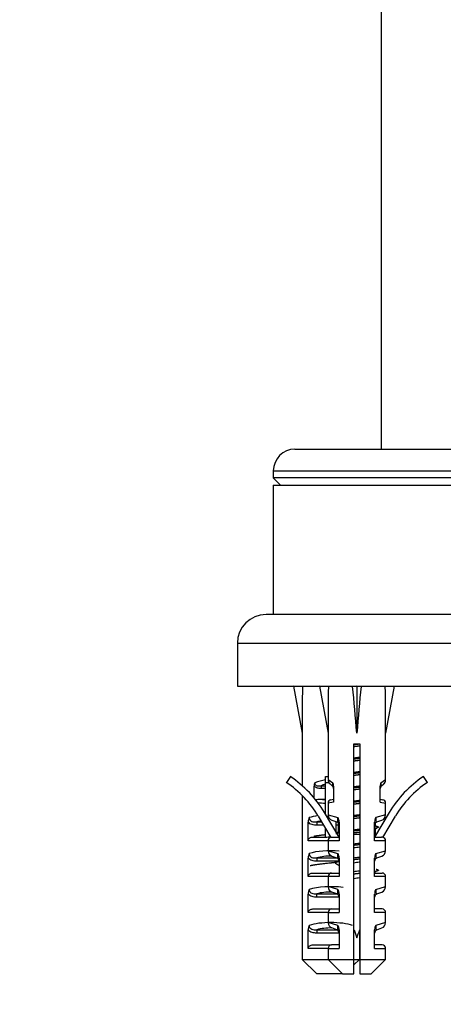
# Model space of a CAD drawing. Units: millimetres. Extents: x -376 to 1594, y 0 to 1780.
# Drawn here: x 189 to 248, y 387 to 524 of the extents above; entities that cross this region are included whole.
import ezdxf
from ezdxf import colors
from ezdxf.entities.mleader import LeaderData, LeaderLine
from ezdxf.math import Vec2, Vec3

# ---------------------------------------------------------------- set-up
doc = ezdxf.new("R2010")
doc.units = ezdxf.units.MM
doc.layers.add('DV4_Défaut', color=7, linetype='Continuous')
doc.layers.add('Défaut', color=7, linetype='Continuous')

# ---------------------------------------------------------------- blocks, each defined once
blk = doc.blocks.new('_DOT')
at = {"color": 0}
blk.add_line((0, 0), (-1, 0), dxfattribs=at)
at = {"color": 0, "const_width": 0.333}
blk.add_lwpolyline([(-0.1665, 0, 1), (0.1665, 0, 1)], format="xyb", close=True, dxfattribs=at)
blk = doc.blocks.new('SE3')
at = {"layer": 'DV4_Défaut', "color": 7, "linetype": 'Continuous'}
for p, q in [((239.42, 916.78), (239.42, 463.8)), ((227.42, 463.8), (291.42, 463.8)), ((224.42, 460.8), (294.42, 460.8)), ((224.42, 460.8), (224.42, 459.8)), ((294.42, 459.8), (224.42, 459.8)), ((224.42, 459.8), (225.42, 458.8)), ((224.42, 458.8), (294.42, 458.8)), ((224.42, 458.8), (224.42, 440.8)), ((295.42, 440.8), (223.42, 440.8)), ((219.42, 436.8), (299.42, 436.8)), ((219.42, 436.8), (219.42, 430.8)), ((219.42, 430.8), (299.42, 430.8)), ((228.46, 430.78), (227.22, 430.8)), ((227.22, 430.8), (228.42, 424.27)), ((232.08, 430.78), (230.83, 430.8)), ((230.83, 430.8), (232.03, 424.27)), ((235.45, 430.78), (236.03, 430.8)), ((236.61, 430.78), (236.03, 430.8)), ((236.03, 430.8), (236.03, 424.27)), ((239.99, 430.78), (241.23, 430.8)), ((241.23, 430.8), (240.03, 424.27)), ((228.42, 424.27), (228.42, 422.8)), ((232.03, 424.27), (232.03, 417.83)), ((240.03, 417.83), (240.03, 424.27)), ((228.44, 422.8), (228.42, 422.8)), ((228.44, 422.8), (228.44, 416.98)), ((235.63, 422.8), (236.43, 422.8)), ((235.63, 392.8), (235.63, 422.8)), ((236.43, 422.8), (236.43, 392.8)), ((226.79, 418.25), (226.23, 417.42)), ((231.67, 418.25), (232.03, 418.25)), ((231.67, 417.42), (231.67, 418.25)), ((245.84, 417.42), (245.28, 418.25)), ((230.09, 415.28), (230.09, 416.92)), ((231.06, 416.97), (231.67, 416.97)), ((231.06, 416.97), (231.06, 416.59)), ((231.67, 416.59), (231.06, 416.59)), ((231.67, 417.42), (232.15, 417.42)), ((231.67, 413.01), (231.67, 417.42)), ((232.03, 417.83), (232.7, 417.37)), ((232.61, 416.97), (232.31, 417.23)), ((232.78, 416.92), (232.78, 414.68)), ((239.29, 414.68), (239.29, 416.92)), ((239.37, 417.37), (240.03, 417.83)), ((239.46, 416.97), (239.76, 417.23)), ((228.44, 415.6), (228.44, 392.8)), ((230.88, 415.1), (231.67, 415.1)), ((232.78, 414.68), (232.03, 414.53)), ((232.03, 414.53), (232.03, 412.93)), ((232.43, 415.02), (232.78, 415.1)), ((239.29, 415.1), (239.64, 415.02)), ((239.29, 414.68), (240.03, 414.53)), ((240.03, 412.93), (240.03, 414.53)), ((230.67, 412.73), (232.43, 409.78)), ((233.57, 409.82), (231.53, 413.24)), ((231.84, 412.73), (232.06, 412.73)), ((232.03, 412.93), (233.4, 412.54)), ((240.54, 413.24), (238.5, 409.82)), ((240.03, 412.93), (238.67, 412.54)), ((239.64, 409.78), (241.39, 412.73)), ((229.26, 409.32), (229.26, 411.9)), ((230.45, 411.93), (231.15, 411.93)), ((230.45, 411.93), (230.45, 411.46)), ((231.43, 411.46), (230.45, 411.46)), ((231.67, 409.78), (231.67, 411.06)), ((232.56, 412.18), (233.24, 411.93)), ((233.17, 410.5), (233.17, 411.96)), ((233.43, 411.46), (233.17, 411.46)), ((233.43, 411.81), (233.43, 410.44)), ((233.57, 411.9), (233.57, 409.32)), ((238.5, 409.32), (238.5, 411.9)), ((238.5, 410.89), (238.74, 411.07)), ((238.63, 411.4), (238.63, 411.81)), ((238.83, 411.93), (239.5, 412.18)), ((229.93, 409.82), (231.67, 409.82)), ((232.62, 409.82), (233.57, 409.82)), ((235.63, 410.25), (236.43, 410.25)), ((238.5, 410.25), (238.63, 410.25)), ((238.5, 409.82), (239.45, 409.82)), ((238.63, 410.25), (238.63, 410.94)), ((232.03, 409.32), (229.26, 409.32)), ((233.57, 409.32), (232.03, 409.32)), ((232.03, 409.32), (232.03, 407.93)), ((240.03, 409.32), (238.5, 409.32)), ((240.03, 407.93), (240.03, 409.32)), ((230.45, 406.93), (233.24, 406.93)), ((230.45, 406.93), (230.45, 406.46)), ((232.03, 407.93), (233.4, 407.54)), ((232.56, 407.18), (233.24, 406.93)), ((238.67, 407.54), (240.03, 407.93)), ((238.83, 406.93), (239.5, 407.18)), ((229.26, 404.32), (229.26, 406.9)), ((233.49, 406.46), (230.45, 406.46)), ((233.57, 406.9), (233.57, 404.32)), ((238.5, 404.32), (238.5, 406.9)), ((232.03, 404.32), (229.26, 404.32)), ((229.93, 404.82), (232.53, 404.82)), ((233.57, 404.32), (232.03, 404.32)), ((232.03, 404.32), (232.03, 402.93)), ((232.53, 404.82), (233.57, 404.82)), ((238.5, 404.82), (239.53, 404.82)), ((240.03, 404.32), (238.5, 404.32)), ((240.03, 402.93), (240.03, 404.32)), ((233.4, 402.54), (232.03, 402.93)), ((238.67, 402.54), (240.03, 402.93)), ((229.26, 399.32), (229.26, 401.9)), ((230.45, 401.93), (233.24, 401.93)), ((230.45, 401.46), (230.45, 401.93)), ((233.57, 401.46), (230.45, 401.46)), ((233.24, 401.93), (232.56, 402.18)), ((233.57, 401.9), (233.57, 399.32)), ((238.5, 399.32), (238.5, 401.9)), ((238.83, 401.93), (239.5, 402.18)), ((232.03, 399.32), (229.26, 399.32)), ((229.93, 399.82), (232.53, 399.82)), ((232.03, 399.32), (233.57, 399.32)), ((232.03, 399.32), (232.03, 397.93)), ((232.53, 399.82), (233.57, 399.82)), ((239.53, 399.82), (238.5, 399.82)), ((240.03, 399.32), (238.5, 399.32)), ((240.03, 397.93), (240.03, 399.32)), ((233.4, 397.54), (232.03, 397.93)), ((240.03, 397.93), (238.67, 397.54)), ((229.26, 394.32), (229.26, 396.9)), ((230.45, 396.93), (233.24, 396.93)), ((230.45, 396.93), (230.45, 396.46)), ((233.57, 396.46), (230.45, 396.46)), ((233.24, 396.93), (232.56, 397.18)), ((233.57, 396.9), (233.57, 394.32)), ((236.4, 396.82), (236.4, 392.8)), ((238.5, 394.32), (238.5, 396.9)), ((238.83, 396.93), (239.5, 397.18)), ((229.93, 394.82), (232.53, 394.82)), ((233.57, 394.82), (232.53, 394.82)), ((239.53, 394.82), (238.5, 394.82)), ((232.03, 394.32), (229.26, 394.32)), ((232.03, 394.32), (233.57, 394.32)), ((232.03, 394.32), (232.03, 392.8)), ((238.5, 394.32), (240.03, 394.32)), ((240.03, 392.8), (240.03, 394.32)), ((228.44, 392.8), (232.03, 392.8)), ((228.44, 392.8), (230.46, 390.8)), ((232.03, 392.8), (235.63, 392.8)), ((232.03, 392.8), (234.03, 390.8)), ((235.63, 390.8), (235.63, 392.8)), ((236.4, 392.8), (235.63, 392.05)), ((235.64, 392.8), (236.4, 392.8)), ((236.43, 392.8), (240.03, 392.8)), ((236.43, 392.8), (236.43, 390.8)), ((238.03, 390.8), (240.03, 392.8)), ((234.03, 390.8), (230.46, 390.8)), ((234.03, 390.8), (235.63, 390.8)), ((236.43, 390.8), (238.03, 390.8))]:
    blk.add_line(p, q, dxfattribs=at)
for centre, radius, start, end in [((227.42, 460.8), 3, 90, 180), ((223.42, 436.8), 4, 90, 180), ((217.98, 405.17), 15.77, 30.7807, 56.0744), ((254.08, 405.17), 15.77, 123.9256, 149.2193), ((217.98, 405.17), 14.77, 30.7807, 56.0744), ((231.01, 416.91), 0.923, 150.3756, 179.7185), ((232.83, 417.83), 0.8, 185.7245, 228.8984), ((232.28, 416.59), 0.5, 0, 48.8984), ((231.49, 416.91), 1.3, 0.2272, 20.6325), ((240.58, 416.91), 1.3, 159.3672, 179.7731), ((239.79, 416.59), 0.5, 131.1016, 180), ((239.23, 417.83), 0.8, 311.1016, 356.2348), ((254.08, 405.17), 14.77, 123.9256, 149.2193), ((232.53, 414.53), 0.5, 102.2736, 177.7059), ((239.53, 414.53), 0.5, 1.6114, 77.7264), ((230.75, 411.91), 1.49, 154.8289, 180.146), ((232.83, 412.93), 0.8, 182.2638, 250.305), ((232.24, 411.89), 1.33, 0.7025, 29.3496), ((239.83, 411.89), 1.33, 150.6503, 179.2977), ((239.23, 412.93), 0.8, 289.695, 359.1974), ((233.07, 411.46), 0.5, 0, 70.305), ((239, 411.46), 0.5, 109.695, 180), ((267.02, 467.73), 63.08, 243.2593, 243.327), ((232.42, 396.09), 13.71, 89.9858, 93.1359), ((232.53, 409.32), 0.5, 103.358, 180), ((188.66, 504.34), 104.03, 295.3842, 295.5673), ((197.21, 410.25), 41.42, 359.7196, 0), ((239.53, 409.32), 0.5, 0, 76.666), ((230.75, 406.91), 1.49, 154.8289, 180.146), ((232.83, 407.93), 0.8, 182.2638, 250.305), ((233.07, 406.46), 0.5, 0, 70.305), ((232.24, 406.89), 1.33, 0.7025, 29.3496), ((239.83, 406.89), 1.33, 150.6503, 179.2977), ((239, 406.46), 0.5, 109.695, 180), ((239.23, 407.93), 0.8, 289.695, 359.1974), ((141.49, 272.08), 162.37, 55.4529, 55.669), ((192, 493.32), 96.25, 295.2767, 295.5851), ((232.53, 404.32), 0.5, 90, 180), ((294.21, 329.12), 94.05, 126.1431, 126.3249), ((239.53, 404.32), 0.5, 0, 90), ((232.83, 402.93), 0.8, 182.2638, 250.305), ((239.23, 402.93), 0.8, 289.695, 359.1974), ((230.75, 401.91), 1.49, 154.8289, 180.146), ((233.07, 401.46), 0.5, 0, 70.305), ((232.24, 401.89), 1.33, 0.7025, 29.3496), ((239.83, 401.89), 1.33, 150.6503, 179.2977), ((239, 401.46), 0.5, 109.695, 180), ((232.53, 399.32), 0.5, 90, 180), ((239.53, 399.32), 0.5, 0, 90), ((230.75, 396.91), 1.49, 154.8289, 180.146), ((232.83, 397.93), 0.8, 182.2638, 250.305), ((232.24, 396.89), 1.33, 0.7025, 29.3496), ((239.83, 396.89), 1.33, 150.6503, 179.2977), ((239.23, 397.93), 0.8, 289.695, 359.1974), ((233.07, 396.46), 0.5, 0, 70.305), ((274.86, 410.25), 41.42, 198.7573, 200.4081), ((197.21, 410.25), 41.42, 339.5919, 341.2427), ((239, 396.46), 0.5, 109.695, 180), ((232.53, 394.32), 0.5, 90, 180), ((239.53, 394.32), 0.5, 0, 90)]:
    blk.add_arc(centre, radius, start, end, dxfattribs=at)
for centre, major_axis, ratio, start_param, end_param in [((232.42, 402.48), (-1.7, 51.39), 0.070422, 0.985211, 1.130604), ((236.03, 402.48), (-1.7, 51.39), 0.070422, 0.985211, 1.130604), ((236.03, 402.48), (-3.63, 51.39), 0.032842, -1.135257, -0.989865), ((236.03, 402.48), (3.63, 51.39), 0.032842, 0.989865, 1.135257), ((236.03, 402.48), (1.7, 51.39), 0.070422, -1.130604, -0.985211), ((232.42, 415.04), (-4, 0), 0.697924, 4.901005, 5.297529), ((232.42, 414.44), (3.2, 0), 0.872405, 1.807372, 2.009668), ((232.42, 415.3), (4, 0), 0.190358, 4.244007, 4.523773), ((232.42, 415.78), (-3.5, 0), 0.217552, 1.116547, 1.354836), ((232.42, 411.78), (-4, 0), 0.286363, -1.106329, -0.718544), ((232.42, 411.03), (3.2, 0), 0.357953, -4.276447, -4.05046), ((232.42, 406.78), (-4, 0), 0.286363, 4.422791, 5.564641), ((232.42, 406.03), (3.2, 0), 0.357953, 1.523503, 2.232725), ((232.42, 401.78), (-4, 0), 0.286363, 4.276614, 5.564641), ((232.42, 401.03), (3.2, 0), 0.357953, 1.523503, 2.232725), ((232.42, 396.78), (-4, 0), 0.286363, 3.860137, 5.564641), ((232.42, 396.03), (3.2, 0), 0.357953, 1.523503, 2.232725)]:
    blk.add_ellipse(centre, major_axis=major_axis, ratio=ratio, start_param=start_param, end_param=end_param, dxfattribs=at)
for points, weights in [([(236.44, 422.76), (236.03, 422.71), (235.63, 422.67)], [0.937348406017, 0.928676997767, 0.937348406017]), ([(236.44, 422.49), (236.03, 422.44), (235.63, 422.39)], [0.938814889438, 0.927210514347, 0.938814889438]), ([(235.63, 420.84), (236.03, 420.9), (236.44, 420.95)], [0.938814889438, 0.927210514347, 0.938814889438]), ([(236.44, 420.76), (236.03, 420.71), (235.63, 420.67)], [0.937348406017, 0.928676997767, 0.937348406017]), ([(236.44, 420.49), (236.03, 420.44), (235.63, 420.39)], [0.938814889438, 0.927210514347, 0.938814889438]), ([(235.63, 418.84), (236.03, 418.9), (236.44, 418.95)], [0.938814889438, 0.927210514347, 0.938814889438]), ([(236.44, 418.76), (236.03, 418.71), (235.63, 418.67)], [0.937348406017, 0.928676997767, 0.937348406017]), ([(236.44, 418.49), (236.03, 418.44), (235.63, 418.39)], [0.938814889438, 0.927210514347, 0.938814889438]), ([(235.63, 416.84), (236.03, 416.9), (236.44, 416.95)], [0.938814889438, 0.927210514347, 0.938814889438]), ([(236.44, 416.76), (236.03, 416.71), (235.63, 416.67)], [0.937348406017, 0.928676997767, 0.937348406017]), ([(236.44, 416.49), (236.03, 416.44), (235.63, 416.39)], [0.938814889438, 0.927210514347, 0.938814889438]), ([(235.63, 414.84), (236.03, 414.9), (236.44, 414.95)], [0.938814889438, 0.927210514347, 0.938814889438]), ([(236.44, 414.76), (236.03, 414.71), (235.63, 414.67)], [0.937348406017, 0.928676997767, 0.937348406017]), ([(236.44, 414.49), (236.03, 414.44), (235.63, 414.39)], [0.938814889438, 0.927210514347, 0.938814889438]), ([(235.63, 412.84), (236.03, 412.9), (236.44, 412.95)], [0.938814889438, 0.927210514347, 0.938814889438]), ([(236.44, 412.76), (236.03, 412.71), (235.63, 412.67)], [0.937348406017, 0.928676997767, 0.937348406017]), ([(236.44, 412.49), (236.03, 412.44), (235.63, 412.39)], [0.938814889438, 0.927210514347, 0.938814889438]), ([(238.54, 411.31), (238.63, 411.36), (238.63, 411.4)], [0.947448241001, 0.964109289513, 1]), ([(231.65, 410.13), (230.69, 410.03), (230.07, 409.92)], [0.949762754275, 0.909282206266, 0.966632681688]), ([(233.52, 410.4), (233.23, 410.34), (233.11, 410.28)], [0.933709579693, 0.929123168794, 0.954721626639]), ([(233.18, 410.49), (233.31, 410.51), (233.44, 410.52)], [0.945104327553, 0.939418210292, 0.936406003918]), ([(235.63, 410.84), (236.03, 410.9), (236.44, 410.95)], [0.938814889438, 0.927210514347, 0.938814889438]), ([(236.44, 410.76), (236.03, 410.71), (235.63, 410.67)], [0.937348406017, 0.928676997767, 0.937348406017]), ([(236.44, 410.49), (236.03, 410.44), (235.63, 410.39)], [0.938814889438, 0.927210514347, 0.938814889438]), ([(236.44, 408.76), (236.03, 408.71), (235.63, 408.67)], [0.937348406017, 0.928676997767, 0.937348406017]), ([(233.03, 406.21), (233.03, 406.19), (233.07, 406.17)], [1, 0.980208064395, 0.966263815233]), ([(233.52, 406.4), (233.23, 406.34), (233.11, 406.28)], [0.933709579693, 0.929123168794, 0.954721626639]), ([(236.44, 406.76), (236.03, 406.71), (235.63, 406.67)], [0.937348406017, 0.928676997767, 0.937348406017]), ([(236.44, 404.76), (236.03, 404.71), (235.63, 404.67)], [0.93734822731, 0.928676938379, 0.937348703514])]:
    blk.add_rational_spline(points, weights, degree=2, dxfattribs=at)
for points, knots in [([(231.06, 416.59), (230.88, 416.59), (230.71, 416.6), (230.37, 416.69), (230.2, 416.78), (230.09, 416.92)], [0, 0, 0, 0, 0.5, 0.5, 1, 1, 1, 1]), ([(230.21, 417.37), (230.2, 417.32), (230.2, 417.27), (230.22, 417.18), (230.24, 417.14), (230.32, 417.03), (230.41, 416.98), (230.59, 416.94), (230.69, 416.94), (230.87, 416.94), (230.97, 416.95), (231.06, 416.97)], [0, 0, 0, 0, 0.125, 0.125, 0.25, 0.25, 0.5, 0.5, 0.75, 0.75, 1, 1, 1, 1]), ([(232.61, 416.97), (232.62, 416.95), (232.64, 416.94), (232.67, 416.94), (232.68, 416.94), (232.7, 416.98), (232.71, 417.03), (232.71, 417.14), (232.71, 417.18), (232.71, 417.28), (232.7, 417.32), (232.7, 417.37)], [0, 0, 0, 0, 0.25, 0.25, 0.5, 0.5, 0.75, 0.75, 0.875, 0.875, 1, 1, 1, 1]), ([(239.37, 417.37), (239.36, 417.32), (239.36, 417.27), (239.36, 417.18), (239.35, 417.14), (239.36, 417.03), (239.37, 416.98), (239.39, 416.94), (239.4, 416.94), (239.43, 416.94), (239.44, 416.95), (239.46, 416.97)], [0, 0, 0, 0, 0.125, 0.125, 0.25, 0.25, 0.5, 0.5, 0.75, 0.75, 1, 1, 1, 1]), ([(230.22, 414.94), (230.27, 414.98), (230.33, 415.01), (230.47, 415.06), (230.55, 415.07), (230.72, 415.1), (230.8, 415.1), (230.88, 415.1)], [0, 0, 0, 0, 0.280908, 0.280908, 0.640454, 0.640454, 1, 1, 1, 1]), ([(229.41, 412.54), (229.4, 412.42), (229.43, 412.3), (229.56, 412.11), (229.66, 412.04), (229.88, 411.96), (229.99, 411.94), (230.22, 411.92), (230.34, 411.93), (230.45, 411.93)], [0, 0, 0, 0, 0.25, 0.25, 0.5, 0.5, 0.75, 0.75, 1, 1, 1, 1]), ([(233.24, 411.93), (233.26, 411.93), (233.29, 411.92), (233.33, 411.94), (233.36, 411.96), (233.39, 412.04), (233.4, 412.11), (233.41, 412.3), (233.41, 412.42), (233.4, 412.54)], [0, 0, 0, 0, 0.25, 0.25, 0.5, 0.5, 0.75, 0.75, 1, 1, 1, 1]), ([(238.67, 412.54), (238.66, 412.42), (238.65, 412.3), (238.66, 412.11), (238.68, 412.04), (238.71, 411.96), (238.73, 411.94), (238.78, 411.92), (238.8, 411.93), (238.83, 411.93)], [0, 0, 0, 0, 0.25, 0.25, 0.5, 0.5, 0.75, 0.75, 1, 1, 1, 1]), ([(230.45, 411.46), (230.23, 411.46), (230.02, 411.49), (229.7, 411.59), (229.61, 411.63), (229.42, 411.75), (229.34, 411.82), (229.26, 411.9)], [0, 0, 0, 0, 0.5, 0.5, 0.75, 0.75, 1, 1, 1, 1]), ([(229.26, 409.32), (229.26, 409.39), (229.29, 409.47), (229.37, 409.6), (229.43, 409.66), (229.62, 409.78), (229.77, 409.82), (229.93, 409.82)], [0, 0, 0, 0, 0.25, 0.25, 0.5, 0.5, 1, 1, 1, 1]), ([(232.43, 409.78), (232.46, 409.79), (232.49, 409.8), (232.55, 409.81), (232.58, 409.82), (232.62, 409.82)], [0, 0, 0, 0, 0.5, 0.5, 1, 1, 1, 1]), ([(239.64, 409.78), (239.61, 409.79), (239.58, 409.8), (239.52, 409.81), (239.48, 409.82), (239.45, 409.82)], [0, 0, 0, 0, 0.5, 0.5, 1, 1, 1, 1]), ([(236.43, 408.96), (236.4, 408.95), (236.36, 408.95), (236.09, 408.91), (235.86, 408.89), (235.63, 408.86)], [0, 0, 0, 0, 0.14658, 0.14658, 1, 1, 1, 1]), ([(235.63, 408.36), (235.88, 408.39), (236.14, 408.43), (236.41, 408.46), (236.42, 408.47), (236.44, 408.47)], [0, 0, 0, 0, 0.94849, 0.94849, 1, 1, 1, 1]), ([(229.41, 407.54), (229.4, 407.42), (229.43, 407.3), (229.56, 407.11), (229.66, 407.04), (229.88, 406.96), (229.99, 406.94), (230.22, 406.92), (230.34, 406.93), (230.45, 406.93)], [0, 0, 0, 0, 0.25, 0.25, 0.5, 0.5, 0.75, 0.75, 1, 1, 1, 1]), ([(233.24, 406.93), (233.26, 406.93), (233.29, 406.92), (233.33, 406.94), (233.36, 406.96), (233.39, 407.04), (233.4, 407.11), (233.41, 407.3), (233.41, 407.42), (233.4, 407.54)], [0, 0, 0, 0, 0.25, 0.25, 0.5, 0.5, 0.75, 0.75, 1, 1, 1, 1]), ([(236.44, 407.01), (236.34, 407), (236.24, 406.98), (235.97, 406.95), (235.8, 406.93), (235.63, 406.91)], [0, 0, 0, 0, 0.371559, 0.371559, 1, 1, 1, 1]), ([(238.67, 407.54), (238.66, 407.42), (238.65, 407.3), (238.66, 407.11), (238.68, 407.04), (238.71, 406.96), (238.73, 406.94), (238.78, 406.92), (238.8, 406.93), (238.83, 406.93)], [0, 0, 0, 0, 0.25, 0.25, 0.5, 0.5, 0.75, 0.75, 1, 1, 1, 1]), ([(230.45, 406.46), (230.23, 406.46), (230.02, 406.49), (229.7, 406.59), (229.61, 406.63), (229.42, 406.75), (229.34, 406.82), (229.26, 406.9)], [0, 0, 0, 0, 0.5, 0.5, 0.75, 0.75, 1, 1, 1, 1]), ([(235.63, 406.26), (235.87, 406.29), (236.11, 406.33), (236.38, 406.37), (236.41, 406.37), (236.44, 406.38)], [0, 0, 0, 0, 0.89444, 0.89444, 1, 1, 1, 1]), ([(229.26, 404.32), (229.26, 404.39), (229.29, 404.47), (229.37, 404.6), (229.43, 404.66), (229.62, 404.78), (229.77, 404.82), (229.93, 404.82)], [0, 0, 0, 0, 0.25, 0.25, 0.5, 0.5, 1, 1, 1, 1]), ([(236.44, 405.1), (236.4, 405.1), (236.37, 405.09), (236.1, 405.06), (235.86, 405.02), (235.63, 404.99)], [0, 0, 0, 0, 0.132198, 0.132198, 1, 1, 1, 1]), ([(230.45, 401.46), (230.23, 401.46), (230.02, 401.49), (229.7, 401.59), (229.61, 401.63), (229.42, 401.75), (229.34, 401.82), (229.26, 401.9)], [0, 0, 0, 0, 0.5, 0.5, 0.75, 0.75, 1, 1, 1, 1]), ([(229.41, 402.54), (229.4, 402.42), (229.43, 402.3), (229.56, 402.11), (229.66, 402.04), (229.88, 401.96), (229.99, 401.94), (230.22, 401.92), (230.34, 401.93), (230.45, 401.93)], [0, 0, 0, 0, 0.25, 0.25, 0.5, 0.5, 0.75, 0.75, 1, 1, 1, 1]), ([(233.24, 401.93), (233.26, 401.93), (233.29, 401.92), (233.33, 401.94), (233.36, 401.96), (233.39, 402.04), (233.4, 402.11), (233.41, 402.3), (233.41, 402.42), (233.4, 402.54)], [0, 0, 0, 0, 0.25, 0.25, 0.5, 0.5, 0.75, 0.75, 1, 1, 1, 1]), ([(238.67, 402.54), (238.66, 402.42), (238.65, 402.3), (238.66, 402.11), (238.68, 402.04), (238.71, 401.96), (238.73, 401.94), (238.78, 401.92), (238.8, 401.93), (238.83, 401.93)], [0, 0, 0, 0, 0.25, 0.25, 0.5, 0.5, 0.75, 0.75, 1, 1, 1, 1]), ([(229.26, 399.32), (229.26, 399.39), (229.29, 399.47), (229.37, 399.6), (229.43, 399.66), (229.62, 399.78), (229.77, 399.82), (229.93, 399.82)], [0, 0, 0, 0, 0.25, 0.25, 0.5, 0.5, 1, 1, 1, 1]), ([(229.41, 397.54), (229.4, 397.42), (229.43, 397.3), (229.56, 397.11), (229.66, 397.04), (229.88, 396.96), (229.99, 396.94), (230.22, 396.92), (230.34, 396.93), (230.45, 396.93)], [0, 0, 0, 0, 0.25, 0.25, 0.5, 0.5, 0.75, 0.75, 1, 1, 1, 1]), ([(233.24, 396.93), (233.26, 396.93), (233.29, 396.92), (233.33, 396.94), (233.36, 396.96), (233.39, 397.04), (233.4, 397.11), (233.41, 397.3), (233.41, 397.42), (233.4, 397.54)], [0, 0, 0, 0, 0.25, 0.25, 0.5, 0.5, 0.75, 0.75, 1, 1, 1, 1]), ([(238.67, 397.54), (238.66, 397.42), (238.65, 397.3), (238.66, 397.11), (238.68, 397.04), (238.71, 396.96), (238.73, 396.94), (238.78, 396.92), (238.8, 396.93), (238.83, 396.93)], [0, 0, 0, 0, 0.25, 0.25, 0.5, 0.5, 0.75, 0.75, 1, 1, 1, 1]), ([(230.45, 396.46), (230.23, 396.46), (230.02, 396.49), (229.7, 396.59), (229.61, 396.63), (229.42, 396.75), (229.34, 396.82), (229.26, 396.9)], [0, 0, 0, 0, 0.5, 0.5, 0.75, 0.75, 1, 1, 1, 1]), ([(229.26, 394.32), (229.26, 394.39), (229.29, 394.47), (229.37, 394.6), (229.43, 394.66), (229.62, 394.78), (229.77, 394.82), (229.93, 394.82)], [0, 0, 0, 0, 0.25, 0.25, 0.5, 0.5, 1, 1, 1, 1])]:
    blk.add_open_spline(points, degree=3, knots=knots, dxfattribs=at)
for points, weights, knots in [([(238.7, 411.36), (239.03, 411.28), (239.03, 411.21), (239.03, 411.13), (238.55, 411.03)], [0.933481053108, 0.938613914483, 1, 0.926180282046, 0.933709579693], [0, 0, 0, 0.45402, 0.45402, 1, 1, 1]), ([(233.14, 406.29), (232.78, 406.25), (232.42, 406.21), (230.68, 406.05), (229.82, 405.88), (229.62, 405.84), (229.52, 405.8)], [0.951636625968, 0.968333607232, 1, 0.866025403784, 1, 0.96552797106, 0.948795436215], [0, 0, 0, 0.158243, 0.158243, 0.827737, 0.827737, 1, 1, 1]), ([(238.7, 405.36), (239.03, 405.28), (239.03, 405.21), (239.03, 405.13), (238.55, 405.03)], [0.933481053108, 0.938613914483, 1, 0.926180282046, 0.933709579693], [0, 0, 0, 0.45402, 0.45402, 1, 1, 1])]:
    blk.add_rational_spline(points, weights, degree=2, knots=knots, dxfattribs=at)
for points in [[(231.42, 409.82), (231.5, 409.83), (231.58, 409.84), (231.66, 409.85)], [(235.63, 404.07), (235.9, 404.11), (236.17, 404.16), (236.43, 404.2)]]:
    blk.add_open_spline(points, degree=3, dxfattribs=at)

msp = doc.modelspace()

# ---------------------------------------------------------------- block references
at = {"layer": 'Défaut'}
msp.add_blockref('SE3', (0, 0), dxfattribs=at)

# ---------------------------------------------------------------- leaders
at = {"layer": 'Défaut', "color": 7, "linetype": 'Continuous'}
ml = msp.add_multileader_mtext('Standard', dxfattribs=at)
ml.set_content('{\\pxsm0.9;\\fSolid Edge ISO|b1||i0||c0|p34;\\W1.;13/02/2023\\P}', color=256)
ml.set_leader_properties()
ml.set_arrow_properties(name='DOT')
ml.build(insert=Vec2(0, 0))
ml.multileader.update_dxf_attribs({"leader_type": 0, "dogleg_length": 0, "arrow_head_size": 12})
ctx = ml.context
ctx.base_point, ctx.char_height, ctx.arrow_head_size, ctx.landing_gap_size = Vec3(1121.78, 1771.9), 12, 12, 4.2
notes = []
notes.append((ctx, [(0, (0, 0, 0), (0, 0), (1, 0), 1, [])]))
ctx.mtext.insert = Vec3(1123.78, 1778.02)
for ctx, leaders in notes:
    for number, flags, end, landing, length, lines in leaders:
        leader = LeaderData()
        leader.index, (leader.has_last_leader_line, leader.has_dogleg_vector, leader.attachment_direction) = number, flags
        leader.last_leader_point, leader.dogleg_vector, leader.dogleg_length = Vec3(end), Vec3(landing), length
        for number, points, colour, breaks in lines:
            line = LeaderLine()
            line.index, line.vertices, line.color, line.breaks = number, Vec3.list(points), colors.encode_raw_color(colour), breaks
            leader.lines.append(line)
        ctx.leaders.append(leader)

doc.saveas('drawing.dxf')
